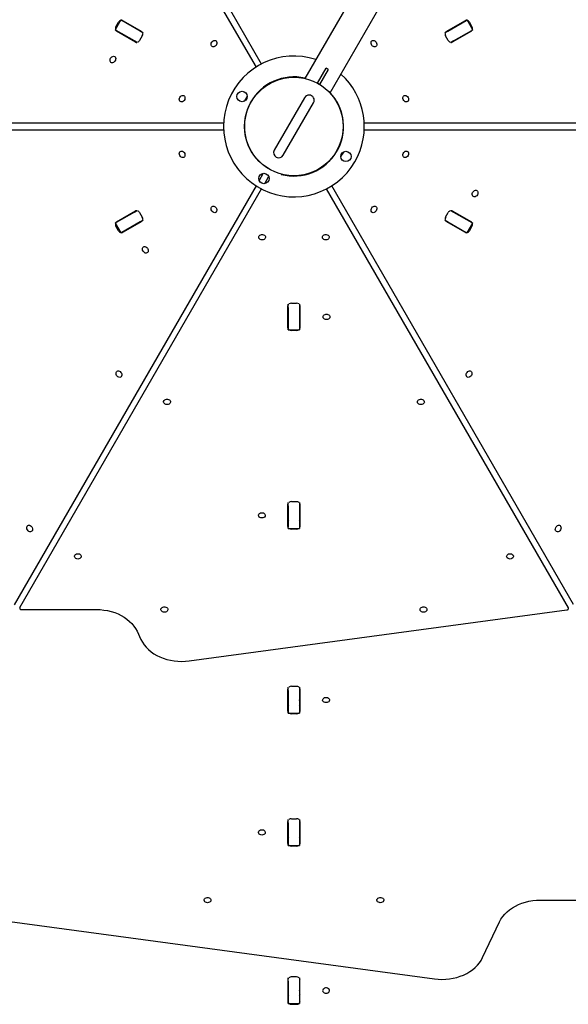
# Model space of a CAD drawing. Units: millimetres. Extents: x 44635 to 61302, y 57384 to 70683.
# Drawn here: x 49095 to 49731, y 63567 to 64707 of the extents above; entities that cross this region are included whole.
import ezdxf

# ---------------------------------------------------------------- set-up
doc = ezdxf.new("R2010")
doc.units = ezdxf.units.MM
doc.header["$LTSCALE"] = 500

msp = doc.modelspace()

# ---------------------------------------------------------------- linework, layer by layer
at = {"color": 7, "linetype": 'Continuous', "lineweight": 25}
for p, q in [((49089.2, 65136.6), (49369, 64651.9)), ((49375.5, 64655.6), (49095.4, 65140.7)), ((49595.9, 64933.9), (49425.7, 64639)), ((49454.8, 64622.1), (49625.1, 64917.1)), ((49212.4, 64706.6), (49205.9, 64695.3)), ((49206.9, 64698.8), (49209.9, 64704)), ((49212.4, 64706.6), (49213.6, 64705.9)), ((49234.9, 64693.6), (49213.6, 64705.9)), ((49214.5, 64705.9), (49236.7, 64693.1)), ((49589.2, 64693.1), (49611.4, 64705.9)), ((49591, 64693.6), (49612.3, 64705.9)), ((49612.3, 64705.9), (49613.5, 64706.6)), ((49620, 64695.3), (49613.5, 64706.6)), ((49616, 64704), (49619, 64698.8)), ((49207.1, 64694.6), (49205.9, 64695.3)), ((49228.4, 64682.3), (49207.1, 64694.6)), ((49229.7, 64681), (49207.5, 64693.8)), ((49237.3, 64688.1), (49234.3, 64682.9)), ((49234.9, 64693.6), (49238.3, 64691.6)), ((49587.6, 64691.6), (49591, 64693.6)), ((49591.5, 64682.9), (49588.5, 64688.1)), ((49618.4, 64693.8), (49596.2, 64681)), ((49597.5, 64682.3), (49618.8, 64694.6)), ((49620, 64695.3), (49618.8, 64694.6)), ((49231.8, 64680.4), (49228.4, 64682.3)), ((49597.5, 64682.3), (49594.1, 64680.4)), ((49440.2, 64633.5), (49450.2, 64650.8)), ((49442.8, 64632), (49452.8, 64649.3)), ((49451.5, 64650.1), (49450.2, 64650.8)), ((49452.8, 64649.3), (49451.5, 64650.1)), ((49441.5, 64632.8), (49440.2, 64633.5)), ((49440.2, 64633.5), (49440.2, 64633.5)), ((49442.8, 64632), (49441.5, 64632.8)), ((49442.8, 64632), (49442.8, 64632)), ((49425.2, 64616.6), (49390.2, 64556)), ((49400.6, 64550), (49435.6, 64610.6)), ((49331.6, 64587), (48771.5, 64587)), ((50054, 64587), (49494.3, 64587)), ((48771.9, 64579.6), (49331.6, 64579.6)), ((49494.3, 64579.6), (50054.4, 64579.6)), ((49372.2, 64542.8), (49372.4, 64543)), ((49377.1, 64528.6), (49372.6, 64520.9)), ((49398.4, 64528), (49398.2, 64527.8)), ((49369, 64514.7), (49089, 64029.6)), ((49379.1, 64517.2), (49383.5, 64524.9)), ((49736.7, 64030), (49456.8, 64514.7)), ((49095.6, 64026.3), (49375.5, 64511)), ((49450.4, 64511), (49730.5, 64025.9)), ((49228.4, 64484.2), (49207.1, 64472)), ((49207.5, 64472.8), (49229.7, 64485.6)), ((49228.4, 64484.2), (49231.8, 64486.2)), ((49234.3, 64483.6), (49237.3, 64478.4)), ((49588.5, 64478.4), (49591.5, 64483.6)), ((49594.1, 64486.2), (49597.5, 64484.2)), ((49596.2, 64485.6), (49618.4, 64472.8)), ((49597.5, 64484.2), (49618.8, 64472)), ((49205.9, 64471.2), (49207.1, 64472)), ((49205.9, 64471.2), (49212.4, 64460)), ((49234.9, 64473), (49213.6, 64460.7)), ((49236.7, 64473.4), (49214.5, 64460.6)), ((49238.3, 64474.9), (49234.9, 64473)), ((49591, 64473), (49587.6, 64474.9)), ((49611.4, 64460.6), (49589.2, 64473.4)), ((49591, 64473), (49612.3, 64460.7)), ((49613.5, 64460), (49620, 64471.2)), ((49618.8, 64472), (49620, 64471.2)), ((49209.9, 64462.6), (49206.9, 64467.8)), ((49213.6, 64460.7), (49212.4, 64460)), ((49613.5, 64460), (49612.3, 64460.7)), ((49619, 64467.8), (49616, 64462.6)), ((49406.4, 64373.9), (49406.4, 64377.8)), ((49409.9, 64378.8), (49415.9, 64378.8)), ((49419.4, 64377.8), (49419.4, 64373.9)), ((49405.9, 64350.1), (49405.9, 64375.7)), ((49406.4, 64373.9), (49406.4, 64349.4)), ((49419.4, 64373.9), (49419.4, 64349.4)), ((49419.9, 64375.7), (49419.9, 64350.1)), ((49406.4, 64348), (49406.4, 64349.4)), ((49406.4, 64348), (49419.4, 64348)), ((49415.9, 64347.1), (49409.9, 64347.1)), ((49419.4, 64349.4), (49419.4, 64348)), ((49405.9, 64120.3), (49405.9, 64145.9)), ((49406.4, 64144.1), (49406.4, 64148)), ((49406.4, 64144.1), (49406.4, 64119.6)), ((49409.9, 64149), (49415.9, 64149)), ((49419.4, 64148), (49419.4, 64144.1)), ((49419.4, 64144.1), (49419.4, 64119.6)), ((49419.9, 64145.9), (49419.9, 64120.3)), ((49406.4, 64118.1), (49406.4, 64119.6)), ((49406.4, 64118.1), (49419.4, 64118.1)), ((49415.9, 64117.3), (49409.9, 64117.3)), ((49419.4, 64119.6), (49419.4, 64118.1)), ((49097.4, 64024.1), (49184.3, 64024.1)), ((49291.5, 63964.7), (49729, 64023.8)), ((49231.3, 63998.9), (49235.8, 63989.3)), ((49406.4, 63930.3), (49406.4, 63934.2)), ((49409.9, 63935.2), (49415.9, 63935.2)), ((49419.4, 63934.2), (49419.4, 63930.3)), ((49405.9, 63906.5), (49405.9, 63932.1)), ((49406.4, 63930.3), (49406.4, 63905.8)), ((49419.4, 63930.3), (49419.4, 63905.8)), ((49419.9, 63932.1), (49419.9, 63906.5)), ((49406.4, 63904.3), (49406.4, 63905.8)), ((49406.4, 63904.3), (49419.4, 63904.3)), ((49415.9, 63903.5), (49409.9, 63903.5)), ((49419.4, 63905.8), (49419.4, 63904.3)), ((49405.9, 63753.3), (49405.9, 63778.9)), ((49406.4, 63777.1), (49406.4, 63781)), ((49406.4, 63777.1), (49406.4, 63752.6)), ((49409.9, 63782), (49415.9, 63782)), ((49419.4, 63781), (49419.4, 63777.1)), ((49419.4, 63777.1), (49419.4, 63752.6)), ((49419.9, 63778.9), (49419.9, 63753.3)), ((49406.4, 63751.1), (49406.4, 63752.6)), ((49406.4, 63751.1), (49419.4, 63751.1)), ((49419.4, 63752.6), (49419.4, 63751.1)), ((49415.9, 63750.3), (49409.9, 63750.3)), ((48902.7, 63687.4), (49575.6, 63596.5)), ((49698, 63687.7), (49922.6, 63687.7)), ((49631.3, 63621.1), (49651, 63662.5)), ((49405.9, 63595.7), (49405.9, 63570.2)), ((49406.4, 63593.9), (49406.4, 63597.9)), ((49406.4, 63593.9), (49406.4, 63569.4)), ((49415.9, 63598.8), (49409.9, 63598.8)), ((49419.4, 63597.9), (49419.4, 63593.9)), ((49419.4, 63593.9), (49419.4, 63569.4)), ((49419.9, 63570.2), (49419.9, 63595.7)), ((49406.4, 63568), (49406.4, 63569.4)), ((49419.4, 63569.4), (49419.4, 63568)), ((49406.4, 63568), (49419.4, 63568)), ((49409.9, 63567.1), (49415.9, 63567.1))]:
    msp.add_line(p, q, dxfattribs=at)
at = {"color": 7, "linetype": 'Continuous', "lineweight": 25, "flags": 128}
for points in [[(49317.7, 64680.8), (49318.4, 64681.7), (49319.3, 64682.5), (49320.3, 64682.9), (49321.3, 64683), (49322.2, 64682.8), (49322.9, 64682.3), (49323.4, 64681.5), (49323.7, 64680.5), (49323.6, 64679.4), (49323.3, 64678.3), (49322.7, 64677.2), (49321.9, 64676.4), (49320.9, 64675.8), (49320, 64675.5), (49319, 64675.5), (49318.2, 64675.9), (49317.5, 64676.6), (49317.1, 64677.5), (49317, 64678.6), (49317.2, 64679.7), (49317.7, 64680.8)], [(49508.2, 64680.8), (49508.6, 64679.7), (49508.8, 64678.6), (49508.7, 64677.5), (49508.3, 64676.6), (49507.7, 64675.9), (49506.9, 64675.5), (49505.9, 64675.5), (49504.9, 64675.8), (49504, 64676.4), (49503.2, 64677.2), (49502.6, 64678.3), (49502.3, 64679.4), (49502.2, 64680.5), (49502.5, 64681.5), (49503, 64682.3), (49503.7, 64682.8), (49504.6, 64683), (49505.6, 64682.9), (49506.6, 64682.5), (49507.5, 64681.7), (49508.2, 64680.8)], [(49200.6, 64662.4), (49201.3, 64663.3), (49202.2, 64664.1), (49203.2, 64664.5), (49204.2, 64664.6), (49205.1, 64664.4), (49205.8, 64663.9), (49206.3, 64663.1), (49206.6, 64662.1), (49206.5, 64661), (49206.2, 64659.9), (49205.6, 64658.8), (49204.8, 64658), (49203.9, 64657.4), (49202.9, 64657.1), (49201.9, 64657.1), (49201.1, 64657.5), (49200.5, 64658.2), (49200.1, 64659.1), (49200, 64660.2), (49200.2, 64661.3), (49200.6, 64662.4)], [(49280.9, 64617), (49281.6, 64617.9), (49282.5, 64618.7), (49283.4, 64619.1), (49284.4, 64619.2), (49285.3, 64619), (49286.1, 64618.5), (49286.6, 64617.7), (49286.8, 64616.7), (49286.8, 64615.6), (49286.5, 64614.5), (49285.9, 64613.4), (49285.1, 64612.6), (49284.1, 64612), (49283.1, 64611.7), (49282.2, 64611.7), (49281.3, 64612.1), (49280.7, 64612.8), (49280.3, 64613.7), (49280.2, 64614.8), (49280.4, 64615.9), (49280.9, 64617)], [(49355.8, 64612.8), (49357.2, 64615.4), (49358.8, 64618)], [(49545, 64617), (49545.5, 64615.9), (49545.7, 64614.8), (49545.6, 64613.7), (49545.2, 64612.8), (49544.5, 64612.1), (49543.7, 64611.7), (49542.8, 64611.7), (49541.8, 64612), (49540.8, 64612.6), (49540, 64613.4), (49539.4, 64614.5), (49539.1, 64615.6), (49539, 64616.7), (49539.3, 64617.7), (49539.8, 64618.5), (49540.6, 64619), (49541.5, 64619.2), (49542.4, 64619.1), (49543.4, 64618.7), (49544.3, 64617.9), (49545, 64617)], [(49280.9, 64549.6), (49280.4, 64550.7), (49280.2, 64551.8), (49280.3, 64552.9), (49280.7, 64553.8), (49281.3, 64554.4), (49282.2, 64554.8), (49283.1, 64554.9), (49284.1, 64554.6), (49285.1, 64554), (49285.9, 64553.1), (49286.5, 64552.1), (49286.8, 64551), (49286.8, 64549.9), (49286.6, 64548.9), (49286.1, 64548.1), (49285.3, 64547.5), (49284.4, 64547.3), (49283.4, 64547.4), (49282.5, 64547.9), (49281.6, 64548.6), (49280.9, 64549.6)], [(49470.1, 64553.7), (49468.6, 64551.1), (49467.1, 64548.6)], [(49545, 64549.6), (49544.3, 64548.6), (49543.4, 64547.9), (49542.4, 64547.4), (49541.5, 64547.3), (49540.6, 64547.5), (49539.8, 64548.1), (49539.3, 64548.9), (49539, 64549.9), (49539.1, 64551), (49539.4, 64552.1), (49540, 64553.1), (49540.8, 64554), (49541.8, 64554.6), (49542.8, 64554.9), (49543.7, 64554.8), (49544.5, 64554.4), (49545.2, 64553.8), (49545.6, 64552.9), (49545.7, 64551.8), (49545.5, 64550.7), (49545, 64549.6)], [(49377.1, 64528.6), (49377.2, 64529), (49377.3, 64529.1)], [(49383.8, 64525.3), (49383.7, 64525.2), (49383.5, 64524.9)], [(49625.3, 64504.2), (49624.5, 64503.2), (49623.7, 64502.5), (49622.7, 64502), (49621.7, 64501.9), (49620.8, 64502.1), (49620.1, 64502.7), (49619.5, 64503.5), (49619.3, 64504.5), (49619.3, 64505.6), (49619.7, 64506.7), (49620.3, 64507.7), (49621.1, 64508.6), (49622, 64509.2), (49623, 64509.5), (49624, 64509.4), (49624.8, 64509.1), (49625.4, 64508.4), (49625.8, 64507.5), (49625.9, 64506.4), (49625.7, 64505.3), (49625.3, 64504.2)], [(49317.7, 64485.8), (49317.2, 64486.9), (49317, 64488), (49317.1, 64489.1), (49317.5, 64490), (49318.2, 64490.6), (49319, 64491), (49320, 64491.1), (49320.9, 64490.8), (49321.9, 64490.2), (49322.7, 64489.3), (49323.3, 64488.3), (49323.6, 64487.2), (49323.7, 64486.1), (49323.4, 64485.1), (49322.9, 64484.3), (49322.2, 64483.7), (49321.3, 64483.5), (49320.3, 64483.6), (49319.3, 64484.1), (49318.4, 64484.8), (49317.7, 64485.8)], [(49508.2, 64485.8), (49507.5, 64484.8), (49506.6, 64484.1), (49505.6, 64483.6), (49504.6, 64483.5), (49503.7, 64483.7), (49503, 64484.3), (49502.5, 64485.1), (49502.2, 64486.1), (49502.3, 64487.2), (49502.6, 64488.3), (49503.2, 64489.3), (49504, 64490.2), (49504.9, 64490.8), (49505.9, 64491.1), (49506.9, 64491), (49507.7, 64490.6), (49508.3, 64490), (49508.7, 64489.1), (49508.8, 64488), (49508.6, 64486.9), (49508.2, 64485.8)], [(49376.1, 64452.1), (49374.9, 64452.2), (49373.9, 64452.6), (49373, 64453.2), (49372.4, 64454), (49372.1, 64454.9), (49372.2, 64455.8), (49372.6, 64456.6), (49373.4, 64457.4), (49374.4, 64457.9), (49375.5, 64458.1), (49376.7, 64458.1), (49377.8, 64457.9), (49378.8, 64457.4), (49379.6, 64456.6), (49380, 64455.8), (49380.1, 64454.9), (49379.8, 64454), (49379.2, 64453.2), (49378.4, 64452.6), (49377.3, 64452.2), (49376.1, 64452.1)], [(49449.8, 64452.1), (49448.6, 64452.2), (49447.5, 64452.6), (49446.6, 64453.2), (49446.1, 64454), (49445.8, 64454.9), (49445.9, 64455.8), (49446.3, 64456.6), (49447.1, 64457.4), (49448, 64457.9), (49449.2, 64458.1), (49450.4, 64458.1), (49451.5, 64457.9), (49452.5, 64457.4), (49453.2, 64456.6), (49453.7, 64455.8), (49453.8, 64454.9), (49453.5, 64454), (49452.9, 64453.2), (49452, 64452.6), (49451, 64452.2), (49449.8, 64452.1)], [(49238.3, 64439), (49237.8, 64440.1), (49237.6, 64441.2), (49237.7, 64442.3), (49238.1, 64443.2), (49238.7, 64443.8), (49239.6, 64444.2), (49240.5, 64444.3), (49241.5, 64444), (49242.5, 64443.4), (49243.3, 64442.5), (49243.9, 64441.5), (49244.2, 64440.4), (49244.2, 64439.3), (49244, 64438.3), (49243.5, 64437.5), (49242.7, 64436.9), (49241.8, 64436.7), (49240.8, 64436.8), (49239.9, 64437.3), (49239, 64438), (49238.3, 64439)], [(49450.6, 64359.9), (49449.4, 64360), (49448.3, 64360.4), (49447.5, 64361), (49446.9, 64361.8), (49446.6, 64362.7), (49446.7, 64363.6), (49447.1, 64364.5), (49447.9, 64365.2), (49448.9, 64365.7), (49450, 64366), (49451.2, 64366), (49452.3, 64365.7), (49453.3, 64365.2), (49454.1, 64364.5), (49454.5, 64363.6), (49454.6, 64362.7), (49454.3, 64361.8), (49453.7, 64361), (49452.8, 64360.4), (49451.8, 64360), (49450.6, 64359.9)], [(49207.6, 64295.1), (49207.1, 64296.2), (49207, 64297.3), (49207.1, 64298.4), (49207.4, 64299.3), (49208.1, 64300), (49208.9, 64300.3), (49209.9, 64300.4), (49210.9, 64300.1), (49211.8, 64299.5), (49212.6, 64298.6), (49213.2, 64297.6), (49213.5, 64296.5), (49213.6, 64295.4), (49213.3, 64294.4), (49212.8, 64293.6), (49212.1, 64293), (49211.2, 64292.8), (49210.2, 64293), (49209.2, 64293.4), (49208.3, 64294.1), (49207.6, 64295.1)], [(49618.3, 64295.1), (49617.6, 64294.1), (49616.7, 64293.4), (49615.7, 64293), (49614.7, 64292.8), (49613.8, 64293), (49613.1, 64293.6), (49612.5, 64294.4), (49612.3, 64295.4), (49612.3, 64296.5), (49612.7, 64297.6), (49613.3, 64298.6), (49614.1, 64299.5), (49615, 64300.1), (49616, 64300.4), (49617, 64300.3), (49617.8, 64300), (49618.4, 64299.3), (49618.8, 64298.4), (49618.9, 64297.3), (49618.7, 64296.2), (49618.3, 64295.1)], [(49266, 64261.4), (49264.8, 64261.5), (49263.8, 64261.9), (49262.9, 64262.5), (49262.3, 64263.3), (49262, 64264.2), (49262.1, 64265.1), (49262.6, 64266), (49263.3, 64266.7), (49264.3, 64267.2), (49265.4, 64267.5), (49266.6, 64267.5), (49267.8, 64267.2), (49268.7, 64266.7), (49269.5, 64266), (49269.9, 64265.1), (49270, 64264.2), (49269.7, 64263.3), (49269.1, 64262.5), (49268.3, 64261.9), (49267.2, 64261.5), (49266, 64261.4)], [(49559.9, 64261.4), (49558.7, 64261.5), (49557.6, 64261.9), (49556.7, 64262.5), (49556.1, 64263.3), (49555.9, 64264.2), (49556, 64265.1), (49556.4, 64266), (49557.1, 64266.7), (49558.1, 64267.2), (49559.3, 64267.5), (49560.5, 64267.5), (49561.6, 64267.2), (49562.6, 64266.7), (49563.3, 64266), (49563.8, 64265.1), (49563.9, 64264.2), (49563.6, 64263.3), (49563, 64262.5), (49562.1, 64261.9), (49561, 64261.5), (49559.9, 64261.4)], [(49375.8, 64130.1), (49374.6, 64130.2), (49373.5, 64130.6), (49372.7, 64131.2), (49372.1, 64132), (49371.8, 64132.9), (49371.9, 64133.8), (49372.3, 64134.6), (49373.1, 64135.4), (49374.1, 64135.9), (49375.2, 64136.1), (49376.4, 64136.1), (49377.5, 64135.9), (49378.5, 64135.4), (49379.3, 64134.6), (49379.7, 64133.8), (49379.8, 64132.9), (49379.5, 64132), (49378.9, 64131.2), (49378, 64130.6), (49377, 64130.2), (49375.8, 64130.1)], [(49104.4, 64116.3), (49103.9, 64117.4), (49103.7, 64118.5), (49103.8, 64119.6), (49104.2, 64120.5), (49104.9, 64121.2), (49105.7, 64121.6), (49106.7, 64121.6), (49107.7, 64121.3), (49108.6, 64120.7), (49109.4, 64119.9), (49110, 64118.9), (49110.3, 64117.7), (49110.4, 64116.6), (49110.1, 64115.6), (49109.6, 64114.8), (49108.9, 64114.3), (49108, 64114.1), (49107, 64114.2), (49106, 64114.6), (49105.1, 64115.4), (49104.4, 64116.3)], [(49721.5, 64116.3), (49720.8, 64115.4), (49719.9, 64114.6), (49718.9, 64114.2), (49717.9, 64114.1), (49717, 64114.3), (49716.3, 64114.8), (49715.8, 64115.6), (49715.5, 64116.6), (49715.6, 64117.7), (49715.9, 64118.9), (49716.5, 64119.9), (49717.3, 64120.7), (49718.2, 64121.3), (49719.2, 64121.6), (49720.2, 64121.6), (49721, 64121.2), (49721.6, 64120.5), (49722, 64119.6), (49722.1, 64118.5), (49721.9, 64117.4), (49721.5, 64116.3)], [(49162.8, 64082.6), (49161.6, 64082.7), (49160.6, 64083.1), (49159.7, 64083.8), (49159.1, 64084.6), (49158.8, 64085.4), (49158.9, 64086.4), (49159.3, 64087.2), (49160.1, 64087.9), (49161.1, 64088.4), (49162.2, 64088.7), (49163.4, 64088.7), (49164.5, 64088.4), (49165.5, 64087.9), (49166.3, 64087.2), (49166.7, 64086.4), (49166.8, 64085.4), (49166.5, 64084.6), (49165.9, 64083.8), (49165.1, 64083.1), (49164, 64082.7), (49162.8, 64082.6)], [(49663.1, 64082.6), (49661.9, 64082.7), (49660.8, 64083.1), (49659.9, 64083.8), (49659.4, 64084.6), (49659.1, 64085.4), (49659.2, 64086.4), (49659.6, 64087.2), (49660.4, 64087.9), (49661.3, 64088.4), (49662.5, 64088.7), (49663.7, 64088.7), (49664.8, 64088.4), (49665.8, 64087.9), (49666.5, 64087.2), (49667, 64086.4), (49667.1, 64085.4), (49666.8, 64084.6), (49666.2, 64083.8), (49665.3, 64083.1), (49664.3, 64082.7), (49663.1, 64082.6)], [(49095.6, 64026.3), (49095.5, 64025.9), (49095.5, 64025.5), (49095.6, 64025.1), (49095.8, 64024.8), (49096.1, 64024.5), (49096.5, 64024.3), (49097, 64024.1), (49097.4, 64024.1)], [(49262.9, 64021), (49261.8, 64021.2), (49260.7, 64021.6), (49259.8, 64022.2), (49259.2, 64023), (49259, 64023.9), (49259, 64024.8), (49259.5, 64025.6), (49260.2, 64026.3), (49261.2, 64026.9), (49262.3, 64027.1), (49263.5, 64027.1), (49264.7, 64026.9), (49265.7, 64026.3), (49266.4, 64025.6), (49266.8, 64024.8), (49266.9, 64023.9), (49266.7, 64023), (49266.1, 64022.2), (49265.2, 64021.6), (49264.1, 64021.2), (49262.9, 64021)], [(49562.9, 64021), (49561.8, 64021.2), (49560.7, 64021.6), (49559.8, 64022.2), (49559.2, 64023), (49559, 64023.9), (49559, 64024.8), (49559.5, 64025.6), (49560.2, 64026.3), (49561.2, 64026.9), (49562.3, 64027.1), (49563.5, 64027.1), (49564.7, 64026.9), (49565.7, 64026.3), (49566.4, 64025.6), (49566.8, 64024.8), (49566.9, 64023.9), (49566.7, 64023), (49566.1, 64022.2), (49565.2, 64021.6), (49564.1, 64021.2), (49562.9, 64021)], [(49729, 64023.8), (49729.4, 64023.9), (49729.8, 64024), (49730.2, 64024.3), (49730.4, 64024.5), (49730.6, 64024.9), (49730.6, 64025.2), (49730.6, 64025.6), (49730.5, 64025.9)], [(49184.3, 64024.1), (49188.6, 64024), (49193, 64023.5), (49197.2, 64022.8), (49201.4, 64021.8), (49205.4, 64020.5), (49209.3, 64019), (49213, 64017.2), (49216.4, 64015.1), (49219.6, 64012.9), (49222.6, 64010.4), (49225.2, 64007.8), (49227.6, 64004.9), (49229.6, 64002), (49231.3, 63998.9)], [(49235.8, 63989.3), (49237.5, 63986.2), (49239.5, 63983.2), (49241.9, 63980.4), (49244.5, 63977.8), (49247.5, 63975.3), (49250.7, 63973), (49254.1, 63971), (49257.8, 63969.2), (49261.7, 63967.7), (49265.7, 63966.4), (49269.9, 63965.4), (49274.1, 63964.7), (49278.5, 63964.2), (49282.8, 63964.1), (49287.2, 63964.2), (49291.5, 63964.7)], [(49450.1, 63916.3), (49448.9, 63916.4), (49447.8, 63916.8), (49447, 63917.4), (49446.4, 63918.2), (49446.1, 63919.1), (49446.2, 63920), (49446.6, 63920.8), (49447.4, 63921.6), (49448.4, 63922.1), (49449.5, 63922.3), (49450.7, 63922.3), (49451.8, 63922.1), (49452.8, 63921.6), (49453.6, 63920.8), (49454, 63920), (49454.1, 63919.1), (49453.8, 63918.2), (49453.2, 63917.4), (49452.3, 63916.8), (49451.3, 63916.4), (49450.1, 63916.3)], [(49375.8, 63763), (49374.6, 63763.2), (49373.5, 63763.6), (49372.7, 63764.2), (49372.1, 63765), (49371.8, 63765.9), (49371.9, 63766.8), (49372.3, 63767.6), (49373.1, 63768.4), (49374.1, 63768.9), (49375.2, 63769.1), (49376.4, 63769.1), (49377.5, 63768.9), (49378.5, 63768.4), (49379.3, 63767.6), (49379.7, 63766.8), (49379.8, 63765.9), (49379.5, 63765), (49378.9, 63764.2), (49378, 63763.6), (49377, 63763.2), (49375.8, 63763)], [(49312.9, 63684.7), (49311.8, 63684.8), (49310.7, 63685.2), (49309.8, 63685.8), (49309.2, 63686.6), (49309, 63687.5), (49309, 63688.4), (49309.5, 63689.3), (49310.2, 63690), (49311.2, 63690.5), (49312.3, 63690.8), (49313.5, 63690.8), (49314.7, 63690.5), (49315.7, 63690), (49316.4, 63689.3), (49316.8, 63688.4), (49316.9, 63687.5), (49316.7, 63686.6), (49316.1, 63685.8), (49315.2, 63685.2), (49314.1, 63684.8), (49312.9, 63684.7)], [(49512.9, 63684.7), (49511.8, 63684.8), (49510.7, 63685.2), (49509.8, 63685.8), (49509.2, 63686.6), (49509, 63687.5), (49509, 63688.4), (49509.5, 63689.3), (49510.2, 63690), (49511.2, 63690.5), (49512.3, 63690.8), (49513.5, 63690.8), (49514.7, 63690.5), (49515.7, 63690), (49516.4, 63689.3), (49516.8, 63688.4), (49516.9, 63687.5), (49516.7, 63686.6), (49516.1, 63685.8), (49515.2, 63685.2), (49514.1, 63684.8), (49512.9, 63684.7)], [(49651, 63662.5), (49652.6, 63665.6), (49654.7, 63668.6), (49657, 63671.4), (49659.6, 63674.1), (49662.6, 63676.5), (49665.8, 63678.8), (49669.3, 63680.8), (49673, 63682.6), (49676.8, 63684.1), (49680.9, 63685.4), (49685, 63686.4), (49689.3, 63687.2), (49693.6, 63687.6), (49698, 63687.7)], [(49575.6, 63596.5), (49579.9, 63596.1), (49584.3, 63595.9), (49588.7, 63596.1), (49593, 63596.5), (49597.2, 63597.2), (49601.4, 63598.2), (49605.4, 63599.5), (49609.3, 63601), (49613, 63602.8), (49616.4, 63604.9), (49619.7, 63607.1), (49622.6, 63609.6), (49625.3, 63612.3), (49627.6, 63615.1), (49629.6, 63618), (49631.3, 63621.1)], [(49450.1, 63579.9), (49451.3, 63580), (49452.3, 63580.4), (49453.2, 63581), (49453.8, 63581.8), (49454.1, 63582.7), (49454, 63583.6), (49453.6, 63584.5), (49452.8, 63585.2), (49451.8, 63585.7), (49450.7, 63586), (49449.5, 63586), (49448.4, 63585.7), (49447.4, 63585.2), (49446.6, 63584.5), (49446.2, 63583.6), (49446.1, 63582.7), (49446.4, 63581.8), (49447, 63581), (49447.8, 63580.4), (49448.9, 63580), (49450.1, 63579.9)]]:
    msp.add_lwpolyline(points, dxfattribs=at)
at = {"color": 7, "linetype": 'Continuous', "lineweight": 25}
for centre, radius in [((49412.9, 64583.3), 57.1), ((49412.9, 64583.3), 57), ((49352.8, 64618), 6), ((49473.1, 64548.6), 6), ((49378.2, 64523.1), 6)]:
    msp.add_circle(centre, radius, dxfattribs=at)
for centre, radius, start, end in [((49210.9, 64696.4), 4.69, 149.1356, 185.8252), ((49214, 64701.7), 4.69, 114.1748, 150.8644), ((49213.3, 64703.7), 2.55, 60.7186, 96.5347), ((49220.5, 64699.5), 2.55, 60.7186, 96.5347), ((49605.4, 64699.5), 2.55, 83.4653, 119.2814), ((49612.6, 64703.7), 2.55, 83.4653, 119.2814), ((49611.9, 64701.7), 4.69, 29.1356, 65.8252), ((49615, 64696.4), 4.69, 354.1748, 30.8644), ((49208.8, 64696), 2.55, 203.4653, 239.2814), ((49216.1, 64691.8), 2.55, 203.4653, 239.2814), ((49235.4, 64690.9), 2.55, 23.4653, 59.2814), ((49233.4, 64690.5), 4.6, 328.8386, 7.4231), ((49592.4, 64690.5), 4.55, 172.3557, 211.3826), ((49590.5, 64690.9), 2.55, 120.7186, 156.5347), ((49609.8, 64691.8), 2.55, 300.7186, 336.5347), ((49617.1, 64696), 2.55, 300.7186, 336.5347), ((49230.9, 64683.2), 2.55, 240.7186, 276.5347), ((49230.3, 64685.1), 4.55, 292.3557, 331.3826), ((49595.6, 64685.2), 4.6, 208.8386, 247.4231), ((49594.9, 64683.2), 2.55, 263.4653, 299.2814), ((49412.9, 64583.3), 81.5, 71.9393, 330), ((49412.9, 64583.3), 57.4, 77.0555, 224.8649), ((49412.9, 64583.3), 81.5, 330, 48.0607), ((49412.9, 64583.3), 57.4, 255.1351, 42.9445), ((49430.4, 64613.6), 6, 330, 150), ((49395.4, 64553), 6, 150, 330), ((49230.9, 64483.3), 2.55, 83.4653, 119.2814), ((49230.3, 64481.4), 4.6, 28.8386, 67.4231), ((49595.5, 64481.5), 4.55, 112.3557, 151.3826), ((49594.9, 64483.3), 2.55, 60.7186, 96.5347), ((49210.9, 64470.2), 4.69, 174.1748, 210.8644), ((49208.8, 64470.6), 2.55, 120.7186, 156.5347), ((49216.1, 64474.8), 2.55, 120.7186, 156.5347), ((49235.4, 64475.6), 2.55, 300.7186, 336.5347), ((49233.5, 64476.1), 4.55, 352.3557, 31.3826), ((49592.5, 64476.1), 4.6, 148.8386, 187.4231), ((49590.5, 64475.6), 2.55, 203.4653, 239.2814), ((49609.8, 64474.8), 2.55, 23.4653, 59.2814), ((49617.1, 64470.6), 2.55, 23.4653, 59.2814), ((49615, 64470.2), 4.69, 329.1356, 5.8252), ((49214, 64464.9), 4.69, 209.1356, 245.8252), ((49213.3, 64462.9), 2.55, 263.4653, 299.2814), ((49220.5, 64467), 2.55, 263.4653, 299.2814), ((49605.4, 64467), 2.55, 240.7186, 276.5347), ((49612.6, 64462.9), 2.55, 240.7186, 276.5347), ((49611.9, 64464.9), 4.69, 294.1748, 330.8644), ((49409.8, 64374.2), 4.6, 88.8386, 127.4231), ((49416.1, 64374.2), 4.55, 52.3557, 91.3826), ((49408.5, 64375.7), 2.55, 143.4653, 179.2814), ((49417.4, 64375.7), 2.55, 0.7186, 36.5347), ((49408.5, 64358.5), 2.55, 180.7186, 216.5347), ((49417.4, 64358.5), 2.55, 323.4653, 359.2814), ((49408.5, 64350.2), 2.55, 180.7186, 216.5347), ((49409.9, 64351.8), 4.69, 234.1748, 270.8644), ((49416, 64351.8), 4.69, 269.1356, 305.8252), ((49417.4, 64350.2), 2.55, 323.4653, 359.2814), ((49408.5, 64145.9), 2.55, 143.4653, 179.2814), ((49409.8, 64144.4), 4.6, 88.8386, 127.4231), ((49416.1, 64144.4), 4.55, 52.3557, 91.3826), ((49417.4, 64145.9), 2.55, 0.7186, 36.5347), ((49408.5, 64128.7), 2.55, 180.7186, 216.5347), ((49417.4, 64128.7), 2.55, 323.4653, 359.2814), ((49408.5, 64120.4), 2.55, 180.7186, 216.5347), ((49409.9, 64121.9), 4.69, 234.1748, 270.8644), ((49416, 64121.9), 4.69, 269.1356, 305.8252), ((49417.4, 64120.4), 2.55, 323.4653, 359.2814), ((49408.5, 63932.1), 2.55, 143.4653, 179.2814), ((49409.8, 63930.6), 4.6, 88.8386, 127.4231), ((49416.1, 63930.6), 4.55, 52.3557, 91.3826), ((49417.4, 63932.1), 2.55, 0.7186, 36.5347), ((49408.5, 63914.9), 2.55, 180.7186, 216.5347), ((49417.4, 63914.9), 2.55, 323.4653, 359.2814), ((49408.5, 63906.6), 2.55, 180.7186, 216.5347), ((49409.9, 63908.1), 4.69, 234.1748, 270.8644), ((49416, 63908.1), 4.69, 269.1356, 305.8252), ((49417.4, 63906.6), 2.55, 323.4653, 359.2814), ((49408.5, 63778.9), 2.55, 143.4653, 179.2814), ((49409.8, 63777.4), 4.6, 88.8386, 127.4231), ((49416.1, 63777.4), 4.55, 52.3557, 91.3826), ((49417.4, 63778.9), 2.55, 0.7186, 36.5347), ((49408.5, 63761.7), 2.55, 180.7186, 216.5347), ((49408.5, 63753.3), 2.55, 180.7186, 216.5347), ((49409.9, 63754.9), 4.69, 234.1748, 270.8644), ((49416, 63754.9), 4.69, 269.1356, 305.8252), ((49417.4, 63761.7), 2.55, 323.4653, 359.2814), ((49417.4, 63753.3), 2.55, 323.4653, 359.2814), ((49408.5, 63595.7), 2.55, 143.4653, 179.2814), ((49409.8, 63594.2), 4.6, 88.8386, 127.4231), ((49416.1, 63594.3), 4.55, 52.3557, 91.3826), ((49417.4, 63595.7), 2.55, 0.7186, 36.5347), ((49408.5, 63578.5), 2.55, 180.7186, 216.5347), ((49408.5, 63570.2), 2.55, 180.7186, 216.5347), ((49417.4, 63578.5), 2.55, 323.4653, 359.2814), ((49417.4, 63570.2), 2.55, 323.4653, 359.2814), ((49409.9, 63571.8), 4.69, 234.1748, 270.8644), ((49416, 63571.8), 4.69, 269.1356, 305.8252)]:
    msp.add_arc(centre, radius, start, end, dxfattribs=at)
for points, knots in [([(49406.4, 64133.2), (49406.4, 64132.9), (49406.4, 64132.4), (49406, 64132.1), (49405.9, 64132)], [0, 0, 0, 0, 0.816002, 1, 1, 1, 1]), ([(49419.9, 63918.3), (49419.9, 63918.3), (49419.5, 63918.6), (49419.5, 63919.1), (49419.4, 63919.4)], [0, 0, 0, 0, 0.183998, 1, 1, 1, 1]), ([(49406.4, 63766.2), (49406.4, 63765.9), (49406.4, 63765.4), (49406, 63765.1), (49405.9, 63765)], [0, 0, 0, 0, 0.816002, 1, 1, 1, 1]), ([(49419.9, 63581.9), (49419.9, 63581.9), (49419.5, 63582.3), (49419.5, 63582.7), (49419.4, 63583.1)], [0, 0, 0, 0, 0.183998, 1, 1, 1, 1])]:
    msp.add_open_spline(points, degree=3, knots=knots, dxfattribs=at)

doc.saveas('drawing.dxf')
